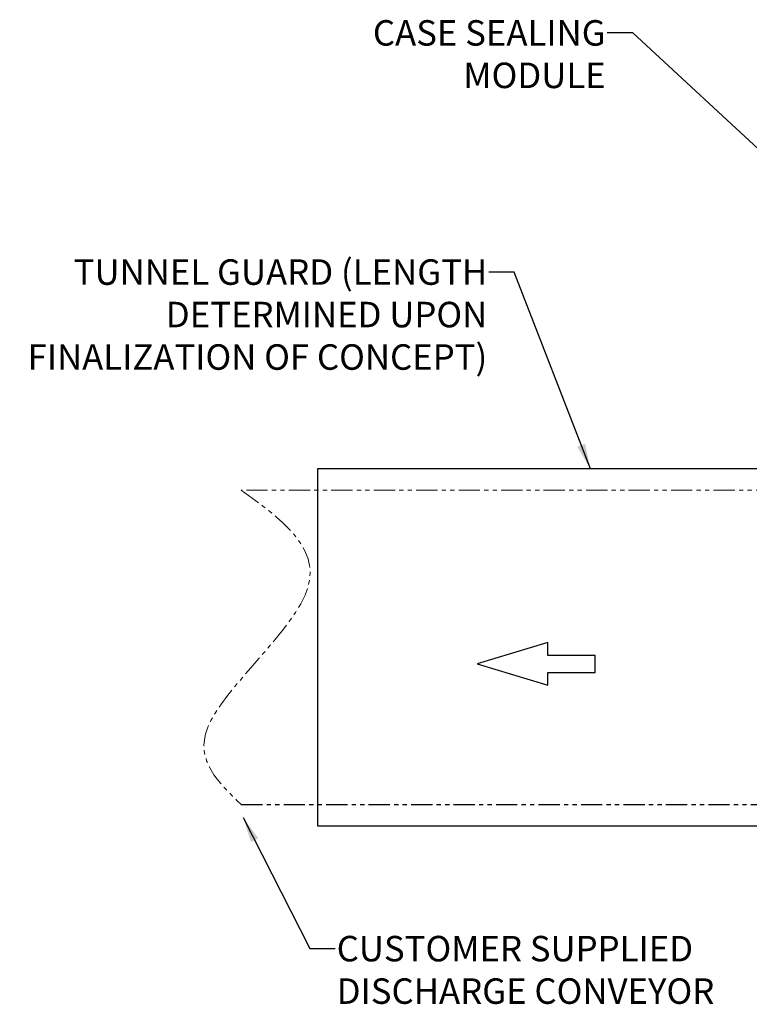
# Model space of a CAD drawing. Extents: x 1549 to 1950, y 1672 to 1888.
# Drawn here: x 1549 to 1592, y 1793 to 1851 of the extents above; entities that cross this region are included whole.
import ezdxf

# ---------------------------------------------------------------- set-up
doc = ezdxf.new("R2010")
doc.units = 0
doc.header["$MEASUREMENT"] = 0
doc.linetypes.add('PHANTOM', pattern=[2.5, 1.25, -0.25, 0.25, -0.25, 0.25, -0.25])
for name, color, linetype in [('0100.0 MAIN  LEFT HAND MACHINE TIPOFF', 7, 'CONTINUOUS'), ('0602.0 TIPOFF WITH 8FT MAGAZINE LEFT SIDE LOAD', 7, 'CONTINUOUS'), ('1', 7, 'CONTINUOUS')]:
    doc.layers.add(name, color=color, linetype=linetype)
doc.layers.add('Visible Edges(Pearson)', color=7, linetype='CONTINUOUS', lineweight=18)
doc.styles.add('CONVERTER_1', font='simplex.shx', dxfattribs={"width": 0.95})
doc.styles.add('Text1', font='arial.ttf', dxfattribs={"width": 0.95})
doc.dimstyles.new('ACAD DIMS', dxfattribs={"dimtxt": 3, "dimasz": 1.5, "dimexe": 1.5, "dimexo": 1.5, "dimgap": 0.09, "dimtad": 0, "dimtih": 1, "dimtoh": 1, "dimdec": 3, "dimzin": 12, "dimdsep": 46, "dimlunit": 4, "dimtxsty": 'CONVERTER_1', "dimcen": 0.09, "dimclrd": 1, "dimclre": 1, "dimclrt": 256, "dimadec": 0, "dimazin": 0, "dimtfac": 1, "dimtdec": 3, "dimtofl": 0, "dimtmove": 0, "dimatfit": 3, "dimfxl": 1.5, "dimfrac": 2, "dimtolj": 1, "dimtzin": 0, "dimarcsym": 0})

msp = doc.modelspace()

# ---------------------------------------------------------------- linework, layer by layer
at = {"layer": '0602.0 TIPOFF WITH 8FT MAGAZINE LEFT SIDE LOAD', "color": 7, "linetype": 'Continuous'}
for p, q in [((1580.2903, 1814.6643, 6.3739), (1576.1266, 1813.4152, 6.3739)), ((1580.2903, 1813.9148, 6.3739), (1580.2903, 1814.6643, 6.3739)), ((1583.0662, 1813.9148, 6.3739), (1580.2903, 1813.9148, 6.3739)), ((1583.0662, 1812.9155, 6.3739), (1583.0662, 1813.9148, 6.3739)), ((1576.1266, 1813.4152, 6.3739), (1580.2903, 1812.1661, 6.3739)), ((1580.2903, 1812.1661, 6.3739), (1580.2903, 1812.9155, 6.3739)), ((1580.2903, 1812.9155, 6.3739), (1583.0662, 1812.9155, 6.3739))]:
    msp.add_line(p, q, dxfattribs=at)
at = {"layer": '1', "color": 9}
for p, q in [((1593.3362, 1824.8849, 6.3739), (1566.7328, 1824.8849, 6.3739)), ((1566.7328, 1824.8849, 6.3739), (1566.7328, 1803.8849, 6.3739)), ((1566.7328, 1803.8849, 6.3739), (1593.3609, 1803.8849, 6.3739))]:
    msp.add_line(p, q, dxfattribs=at)
at = {"layer": '1', "color": 5, "linetype": 'PHANTOM'}
msp.add_line((1562.2411, 1805.1349), (1601.2921, 1805.1349), dxfattribs=at)
at = {"layer": 'Visible Edges(Pearson)', "color": 5, "linetype": 'PHANTOM'}
msp.add_line((1601.2921, 1823.6349), (1562.2411, 1823.6349), dxfattribs=at)
msp.add_spline([(1562.2411, 1823.6349), (1566.1771, 1817.9468, 6.3739), (1560.248, 1809.622, 6.3739), (1562.2411, 1805.1349)], degree=3, dxfattribs=at)

# ---------------------------------------------------------------- texts
at = {"layer": '0100.0 MAIN  LEFT HAND MACHINE TIPOFF', "color": 7, "linetype": 'Continuous', "char_height": 1.5, "style": 'Text1'}
for s, insert, attachment_point in [('CASE SEALING\\PMODULE ', (1583.6933, 1851.3007), 3), ('CUSTOMER SUPPLIED \\PDISCHARGE CONVEYOR ', (1567.8593, 1797.4039, 6.3739), 1)]:
    msp.add_mtext(s, dxfattribs=dict(at, insert=insert, attachment_point=attachment_point))
at = {"layer": '0100.0 MAIN  LEFT HAND MACHINE TIPOFF', "color": 7, "linetype": 'Continuous', "insert": (1576.7245, 1837.2229, 6.3739), "char_height": 1.5, "width": 29.010896, "attachment_point": 3, "style": 'Text1'}
msp.add_mtext('TUNNEL GUARD (LENGTH DETERMINED UPON\\PFINALIZATION OF CONCEPT)', dxfattribs=at)

# ---------------------------------------------------------------- leaders
at = {"layer": '0100.0 MAIN  LEFT HAND MACHINE TIPOFF', "color": 7, "linetype": 'Continuous', "annotation_type": 0, "has_hookline": 1}
for points, hookline_direction, text_width in [([(1602.3958, 1834.712), (1585.2833, 1850.5507), (1583.7833, 1850.5507)], 1, 14.3803), ([(1582.7937, 1824.8849, 6.3739), (1578.3145, 1836.4729, 6.3739), (1576.8145, 1836.4729, 6.3739)], 1, 27.5251), ([(1562.3533, 1804.3754, 6.3739), (1566.2693, 1796.6539, 6.3739), (1567.7693, 1796.6539, 6.3739)], 0, 23.6029)]:
    msp.add_leader(points, dimstyle='ACAD DIMS', override={"dimgap": 0.09, "dimtad": 0}, dxfattribs=dict(at, hookline_direction=hookline_direction, text_width=text_width))

doc.saveas('drawing.dxf')
